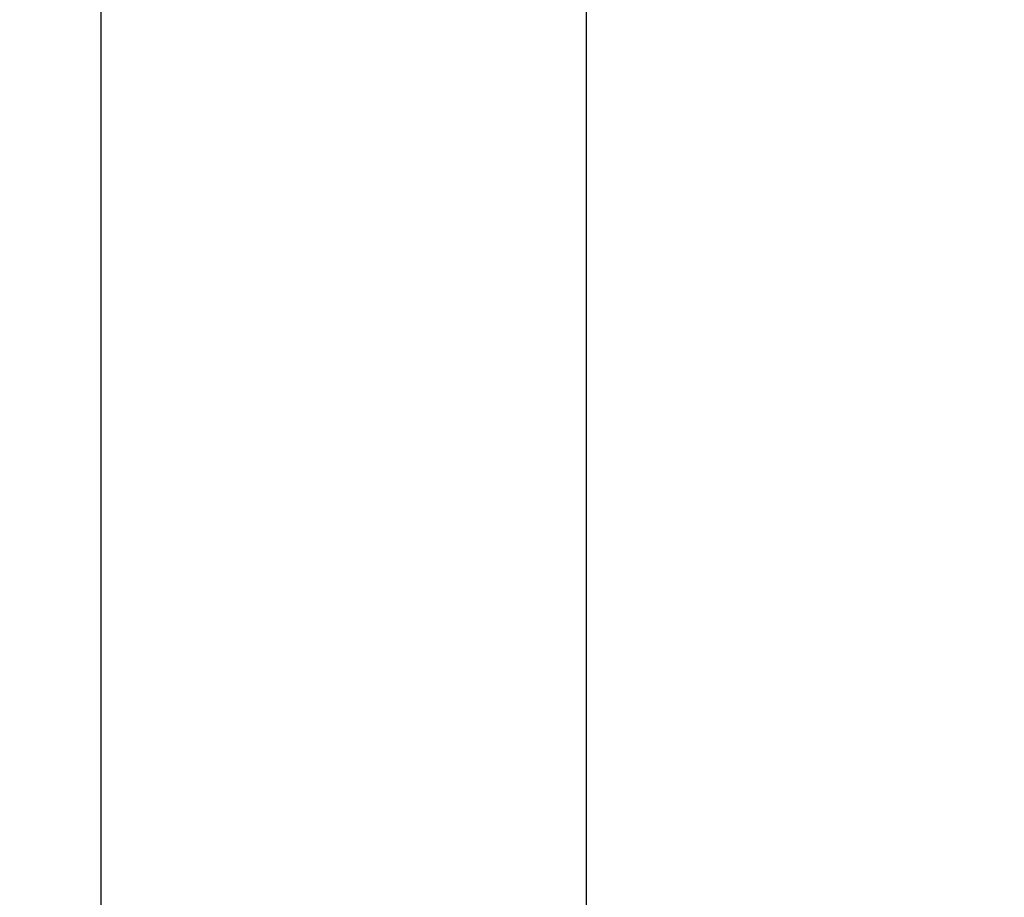
# Model space of a CAD drawing. Extents: x -239 to 414, y -91 to 242.
# Drawn here: x 45 to 46, y 51 to 52 of the extents above; entities that cross this region are included whole.
import ezdxf

# ---------------------------------------------------------------- set-up
doc = ezdxf.new("R2010")
doc.units = 0
doc.header["$LTSCALE"] = 10
doc.header["$MEASUREMENT"] = 0
doc.header["$PDMODE"] = 98
doc.layers.get('DEFPOINTS').update_dxf_attribs({"linetype": 'CONTINUOUS'})
doc.layers.add('DIM', color=1, linetype='CONTINUOUS')
doc.layers.add('RAIL_HYDRO', color=52, linetype='CONTINUOUS')
doc.styles.get("Standard").update_dxf_attribs({"font": 'SIMPLEX.shx', "width": 0.85})
doc.dimstyles.get("Standard").update_dxf_attribs({"dimscale": 16, "dimtxt": 0.09375, "dimasz": 0.09375, "dimexe": 0.0625, "dimexo": 0.0625, "dimgap": 0.0625, "dimtad": 0, "dimtih": 1, "dimtoh": 1, "dimdec": 4, "dimzin": 4, "dimdsep": 46, "dimtxsty": 'Standard', "dimcen": 0.0625, "dimadec": 0, "dimazin": 0, "dimtfac": 1, "dimtdec": 4, "dimtofl": 0, "dimtmove": 0, "dimatfit": 3, "dimfxl": 1, "dimtolj": 1, "dimtzin": 0, "dimarcsym": 0})

# ---------------------------------------------------------------- blocks, each defined once
blk = doc.blocks.new('*D82')
at = {"layer": 'DEFPOINTS', "color": 0, "transparency": 16777216}
for p in [(6.5, 78.07382), (57, 48), (6.5, 47.5785)]:
    blk.add_point(p, dxfattribs=at)
at = {"layer": 'DIM', "color": 0, "lineweight": -2, "transparency": 16777216}
for p, q in [((6.5, 48.3285), (6.5, 78.82382)), ((57, 48.75), (57, 78.82382)), ((8.65625, 78.07382), (20.39586, 78.07382)), ((54.84375, 78.07382), (43.10414, 78.07382))]:
    blk.add_line(p, q, dxfattribs=at)
at = {"layer": 'DIM', "color": 0, "transparency": 16777216}
for points in [[(8.65625, 78.43319), (8.65625, 77.71444), (6.5, 78.07382)], [(54.84375, 78.43319), (54.84375, 77.71444), (57, 78.07382)]]:
    blk.add_solid(points, dxfattribs=at)
at = {"layer": 'DIM', "color": 0, "transparency": 16777216, "insert": (31.75, 78.07382), "char_height": 2.16, "attachment_point": 5}
blk.add_mtext('\\A1;(50 1/2") O.D.', dxfattribs=at)

msp = doc.modelspace()

# ---------------------------------------------------------------- linework, layer by layer
at = {"layer": 'RAIL_HYDRO', "linetype": 'Continuous'}
for p, q in [((45.3125, 51.969), (45.3125, 50.969)), ((45.5, 51.1535), (45.5, 51.7815))]:
    msp.add_line(p, q, dxfattribs=at)

# ---------------------------------------------------------------- dimensions: what is measured, and where the dimension line sits
at = {"layer": 'DIM'}
dim = msp.add_linear_dim(base=(6.5, 78.07382), p1=(57, 48), p2=(6.5, 47.5785), text='(<>) O.D.', dimstyle='Standard', override={"dimscale": 12, "dimtxt": 0.18, "dimasz": 0.179688, "dimgap": 0.09375, "dimlunit": 5, "dimpost": '"', "dimfrac": 2}, dxfattribs=at)
dim.commit()
dim.dimension.update_dxf_attribs({"geometry": '*D82', "text_midpoint": (31.75, 78.07382), "dimtype": 160})

doc.saveas('drawing.dxf')
